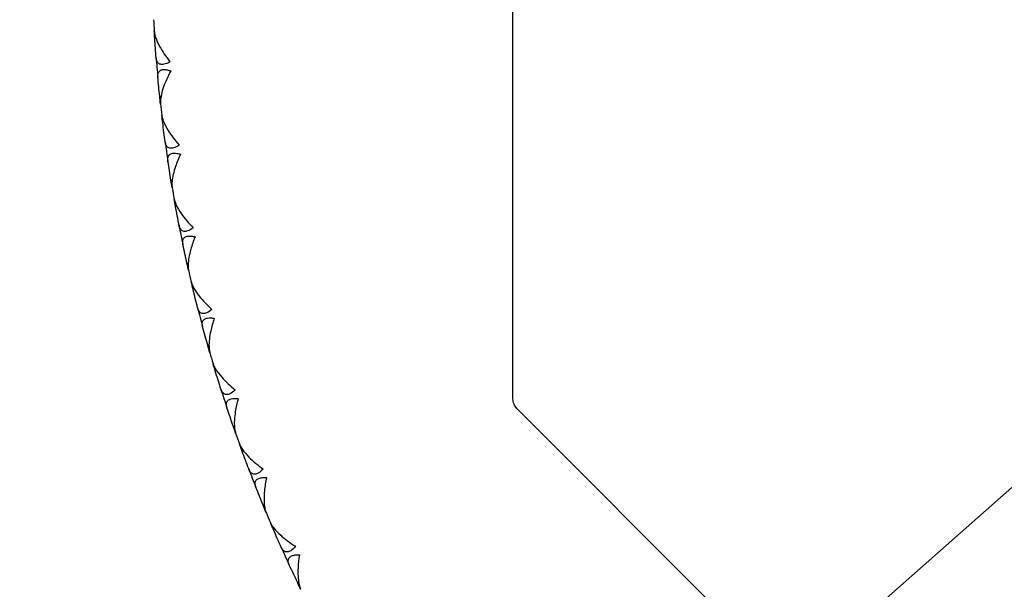
# Model space of a CAD drawing. Units: millimetres. Extents: x 28 to 1011, y 28 to 718.
# Drawn here: x 813 to 828, y 175 to 184 of the extents above; entities that cross this region are included whole.
import ezdxf

# ---------------------------------------------------------------- set-up
doc = ezdxf.new("R2010")
doc.units = ezdxf.units.MM
doc.header["$LTSCALE"] = 3.5
doc.layers.add('Dimension (ISO)', color=7, linetype='Continuous', lineweight=18, true_color=0x00003f)
doc.layers.add('Visible (ISO)', color=7, linetype='Continuous', lineweight=25, true_color=0x00003f)
doc.styles.add('Samuel Heath (ISO)', font='tahoma.ttf')
doc.dimstyles.new('Samuel Heath (ISO)', dxfattribs={"dimscale": 3.5, "dimtxt": 2.5, "dimasz": 2.5, "dimexe": 1, "dimexo": 1.5, "dimgap": 0.762, "dimtad": 0, "dimtih": 1, "dimtoh": 1, "dimrnd": 1e-08, "dimzin": 0, "dimdsep": 46, "dimtxsty": 'Samuel Heath (ISO)', "dimcen": 0.09, "dimdle": 10, "dimclrd": 256, "dimclre": 256, "dimclrt": 256, "dimazin": 0, "dimtfac": 1.2, "dimtmove": 0, "dimatfit": 3, "dimfxl": 0, "dimtolj": 1, "dimtzin": 0, "dimlwd": 15, "dimlwe": 15, "dimarcsym": 0})

# ---------------------------------------------------------------- blocks, each defined once
blk = doc.blocks.new('*D6')
at = {"layer": 'Defpoints', "color": 0, "transparency": 16777216}
for p in [(716.428, 204.197), (757.273, 165.886)]:
    blk.add_point(p, dxfattribs=at)
at = {"layer": 'Dimension (ISO)', "color": 176, "lineweight": 15, "true_color": 0x000080, "transparency": 16777216}
for p, q in [((722.81, 198.211), (750.891, 171.872)), ((757.273, 165.886), (807.374, 118.895)), ((807.374, 118.895), (816.124, 118.895))]:
    blk.add_line(p, q, dxfattribs=at)
at = {"layer": 'Dimension (ISO)', "color": 176, "true_color": 0x000080, "transparency": 16777216}
for points in [[(723.808, 199.275), (721.813, 197.147), (716.428, 204.197)], [(751.889, 172.936), (749.893, 170.809), (757.273, 165.886)]]:
    blk.add_solid(points, dxfattribs=at)
at = {"layer": 'Dimension (ISO)', "color": 176, "lineweight": 18, "true_color": 0x000080, "transparency": 16777216, "insert": (844.497, 132.071), "char_height": 8.75, "attachment_point": 2, "style": 'Samuel Heath (ISO)'}
blk.add_mtext('\\A1; ∅56.00\\P[∅2 3/16]', dxfattribs=at)
blk = doc.blocks.new('*D8')
at = {"layer": 'Defpoints', "color": 0, "transparency": 16777216}
for p in [(860.105, 205.541), (813.596, 164.542)]:
    blk.add_point(p, dxfattribs=at)
at = {"layer": 'Dimension (ISO)', "color": 176, "lineweight": 15, "true_color": 0x000080, "transparency": 16777216}
for p, q in [((860.105, 205.541), (917.138, 255.816)), ((917.138, 255.816), (925.888, 255.816)), ((820.16, 170.328), (853.542, 199.755))]:
    blk.add_line(p, q, dxfattribs=at)
at = {"layer": 'Dimension (ISO)', "color": 176, "true_color": 0x000080, "transparency": 16777216}
for points in [[(852.577, 200.849), (854.506, 198.661), (860.105, 205.541)], [(819.195, 171.422), (821.124, 169.235), (813.596, 164.542)]]:
    blk.add_solid(points, dxfattribs=at)
at = {"layer": 'Dimension (ISO)', "color": 176, "lineweight": 18, "true_color": 0x000080, "transparency": 16777216, "insert": (954.262, 268.831), "char_height": 8.75, "attachment_point": 2, "style": 'Samuel Heath (ISO)'}
blk.add_mtext('\\A1; \\P[∅2 7/16]', dxfattribs=at)

msp = doc.modelspace()

# ---------------------------------------------------------------- linework, layer by layer
at = {"layer": 'Visible (ISO)'}
for p, q in [((820.2256, 178.2382), (820.2256, 191.8451)), ((814.8988, 183.5872), (814.9131, 183.6034)), ((814.9722, 182.732), (814.9891, 182.7186)), ((815.0176, 182.3364), (815.031, 182.3533)), ((815.1397, 181.4868), (815.1574, 181.4743)), ((815.2076, 181.0944), (815.2201, 181.1121)), ((815.3781, 180.2531), (815.3964, 180.2417)), ((815.4683, 179.8653), (815.4797, 179.8836)), ((815.6865, 179.0351), (815.7055, 179.0247)), ((815.7987, 178.653), (815.809, 178.672)), ((829.9058, 168.4752), (820.2842, 178.0968)), ((816.0639, 177.8366), (816.0834, 177.8274)), ((816.1977, 177.4616), (816.207, 177.4811)), ((816.5091, 176.6617), (816.5292, 176.6536)), ((816.6641, 176.2949), (816.6723, 176.3149)), ((817.0207, 175.5141), (817.0412, 175.5071))]:
    msp.add_line(p, q, dxfattribs=at)
for radius, start, end in [(31, 36.24932, 323.75068), (28, 17.67224, 342.32776), (22, 183.05419, 183.48985), (22, 184.52692, 185.28985), (22, 186.32692, 186.76258), (22, 187.79964, 188.56258), (22, 189.59964, 190.03531), (22, 191.07237, 191.83531), (22, 192.87237, 193.30804), (22, 194.3451, 195.10804), (22, 196.1451, 196.58076), (22, 197.61783, 198.38076), (22, 199.41783, 199.85349), (22, 200.89055, 201.65349), (22, 202.69055, 203.12622), (22, 204.16328, 204.92622)]:
    msp.add_arc((836.8506, 185.0416), radius, start, end, dxfattribs=at)
for points, knots in [([(814.8914, 183.7025), (814.8915, 183.7017), (814.8915, 183.7008), (814.8917, 183.6988), (814.8918, 183.6977), (814.8921, 183.6934), (814.8924, 183.6904), (814.8936, 183.6804), (814.8947, 183.6735), (814.8995, 183.6483), (814.9045, 183.6295), (814.9251, 183.5666), (814.9463, 183.52), (815.0123, 183.3985), (815.0649, 183.3208), (815.1248, 183.2446)], [0.000001593, 0.000001593, 0.000001593, 0.000001593, 0.000430604, 0.000430604, 0.001050015, 0.001050015, 0.002630727, 0.002630727, 0.006119964, 0.006119964, 0.014954672, 0.014954672, 0.03485744, 0.03485744, 0.066149232, 0.066149232, 0.066149232, 0.066149232]), ([(815.1248, 183.2446), (815.0927, 183.2256), (815.0623, 183.2124), (815.015, 183.2027), (814.9973, 183.2028), (814.9643, 183.2117), (814.9506, 183.222), (814.9304, 183.2508), (814.9241, 183.2692), (814.9205, 183.2931), (814.9202, 183.296), (814.9197, 183.3001), (814.9196, 183.3011), (814.9195, 183.3028), (814.9194, 183.3033), (814.9193, 183.3043), (814.9193, 183.3048), (814.9193, 183.3052)], [0, 0, 0, 0, 0.013495316, 0.013495316, 0.023356981, 0.023356981, 0.034993473, 0.034993473, 0.046660381, 0.046660381, 0.048273088, 0.048273088, 0.048852595, 0.048852595, 0.04913346, 0.04913346, 0.049385542, 0.049385542, 0.049385542, 0.049385542]), ([(814.9443, 183.0134), (814.9443, 183.0142), (814.9442, 183.015), (814.944, 183.0169), (814.9439, 183.0181), (814.9437, 183.0221), (814.9435, 183.0249), (814.9433, 183.0336), (814.9434, 183.0394), (814.9448, 183.0581), (814.9474, 183.0702), (814.9582, 183.0964), (814.9684, 183.109), (814.9973, 183.1259), (815.0153, 183.1302), (815.0521, 183.1301), (815.0686, 183.1279), (815.1024, 183.12), (815.1192, 183.1148), (815.1365, 183.1081)], [0.000001593, 0.000001593, 0.000001593, 0.000001593, 0.000429218, 0.000429218, 0.001041774, 0.001041774, 0.002579549, 0.002579549, 0.005850695, 0.005850695, 0.013471161, 0.013471161, 0.024454096, 0.024454096, 0.035151815, 0.035151815, 0.042608784, 0.042608784, 0.049331656, 0.049331656, 0.049331656, 0.049331656]), ([(815.1365, 183.1081), (815.1045, 183.0488), (815.0761, 182.9894), (815.0191, 182.8492), (814.9973, 182.7743), (814.9839, 182.6834), (814.9822, 182.6568), (814.9836, 182.6295), (814.9838, 182.6265), (814.9841, 182.6222), (814.9842, 182.621), (814.9844, 182.6194), (814.9844, 182.6189), (814.9845, 182.618), (814.9846, 182.6176), (814.9846, 182.6172)], [0, 0, 0, 0, 0.021907933, 0.021907933, 0.053439935, 0.053439935, 0.067441287, 0.067441287, 0.069239737, 0.069239737, 0.069959208, 0.069959208, 0.070233394, 0.070233394, 0.070484353, 0.070484353, 0.070484353, 0.070484353]), ([(815.0037, 182.451), (815.0038, 182.4502), (815.0039, 182.4494), (815.0041, 182.4474), (815.0043, 182.4462), (815.0049, 182.442), (815.0054, 182.439), (815.0072, 182.4292), (815.0087, 182.4222), (815.0148, 182.3975), (815.0209, 182.3789), (815.0451, 182.3173), (815.0689, 182.272), (815.1418, 182.1545), (815.1987, 182.0799), (815.2628, 182.0072)], [0.000001593, 0.000001593, 0.000001593, 0.000001593, 0.000430604, 0.000430604, 0.001050015, 0.001050015, 0.002630727, 0.002630727, 0.006119964, 0.006119964, 0.014954672, 0.014954672, 0.03485744, 0.03485744, 0.066149232, 0.066149232, 0.066149232, 0.066149232]), ([(815.2628, 182.0072), (815.2319, 181.9864), (815.2023, 181.9716), (815.1556, 181.9592), (815.1379, 181.9582), (815.1045, 181.9653), (815.0902, 181.9747), (815.0684, 182.0023), (815.0611, 182.0204), (815.0561, 182.044), (815.0556, 182.0469), (815.0549, 182.0509), (815.0547, 182.052), (815.0545, 182.0536), (815.0544, 182.0541), (815.0543, 182.0551), (815.0542, 182.0556), (815.0542, 182.056)], [0, 0, 0, 0, 0.013495316, 0.013495316, 0.023356981, 0.023356981, 0.034993473, 0.034993473, 0.046660381, 0.046660381, 0.048273088, 0.048273088, 0.048852595, 0.048852595, 0.04913346, 0.04913346, 0.049385542, 0.049385542, 0.049385542, 0.049385542]), ([(815.0958, 181.7661), (815.0957, 181.7669), (815.0956, 181.7677), (815.0953, 181.7696), (815.0952, 181.7707), (815.0947, 181.7747), (815.0944, 181.7775), (815.0937, 181.7863), (815.0935, 181.792), (815.0938, 181.8108), (815.0956, 181.823), (815.105, 181.8498), (815.1144, 181.8629), (815.1423, 181.8815), (815.16, 181.8868), (815.1967, 181.8888), (815.2134, 181.8875), (815.2476, 181.8816), (815.2646, 181.8773), (815.2823, 181.8717)], [0.000001593, 0.000001593, 0.000001593, 0.000001593, 0.000429218, 0.000429218, 0.001041774, 0.001041774, 0.002579549, 0.002579549, 0.005850695, 0.005850695, 0.013471161, 0.013471161, 0.024454096, 0.024454096, 0.035151815, 0.035151815, 0.042608784, 0.042608784, 0.049331656, 0.049331656, 0.049331656, 0.049331656]), ([(815.2823, 181.8717), (815.2537, 181.8106), (815.2288, 181.7497), (815.1798, 181.6064), (815.1623, 181.5304), (815.1542, 181.4389), (815.154, 181.4123), (815.1569, 181.3851), (815.1573, 181.382), (815.1579, 181.3778), (815.1581, 181.3766), (815.1583, 181.375), (815.1584, 181.3746), (815.1586, 181.3737), (815.1586, 181.3733), (815.1587, 181.3729)], [0, 0, 0, 0, 0.021907933, 0.021907933, 0.053439935, 0.053439935, 0.067441287, 0.067441287, 0.069239737, 0.069239737, 0.069959208, 0.069959208, 0.070233394, 0.070233394, 0.070484353, 0.070484353, 0.070484353, 0.070484353]), ([(815.1872, 181.208), (815.1874, 181.2072), (815.1875, 181.2064), (815.1879, 181.2045), (815.1881, 181.2033), (815.1889, 181.1991), (815.1896, 181.1961), (815.1919, 181.1864), (815.1938, 181.1796), (815.2014, 181.1552), (815.2085, 181.137), (815.2362, 181.0769), (815.2625, 181.033), (815.342, 180.9199), (815.4031, 180.8486), (815.4713, 180.7798)], [0.000001593, 0.000001593, 0.000001593, 0.000001593, 0.000430604, 0.000430604, 0.001050015, 0.001050015, 0.002630727, 0.002630727, 0.006119964, 0.006119964, 0.014954672, 0.014954672, 0.03485744, 0.03485744, 0.066149232, 0.066149232, 0.066149232, 0.066149232]), ([(815.4713, 180.7798), (815.4416, 180.7572), (815.4129, 180.7407), (815.3669, 180.7256), (815.3494, 180.7237), (815.3156, 180.7288), (815.3007, 180.7374), (815.2774, 180.7638), (815.2691, 180.7814), (815.2628, 180.8046), (815.2621, 180.8075), (815.2612, 180.8115), (815.261, 180.8125), (815.2606, 180.8141), (815.2605, 180.8146), (815.2603, 180.8156), (815.2602, 180.8161), (815.2602, 180.8166)], [0, 0, 0, 0, 0.013495316, 0.013495316, 0.023356981, 0.023356981, 0.034993473, 0.034993473, 0.046660381, 0.046660381, 0.048273088, 0.048273088, 0.048852595, 0.048852595, 0.04913346, 0.04913346, 0.049385542, 0.049385542, 0.049385542, 0.049385542]), ([(815.3183, 180.5295), (815.3182, 180.5303), (815.318, 180.531), (815.3176, 180.533), (815.3174, 180.5341), (815.3167, 180.538), (815.3162, 180.5408), (815.315, 180.5495), (815.3145, 180.5553), (815.3137, 180.574), (815.3149, 180.5863), (815.3226, 180.6136), (815.3313, 180.6272), (815.3581, 180.6473), (815.3755, 180.6536), (815.4121, 180.6577), (815.4288, 180.6574), (815.4632, 180.6535), (815.4805, 180.6501), (815.4985, 180.6455)], [0.000001593, 0.000001593, 0.000001593, 0.000001593, 0.000429218, 0.000429218, 0.001041774, 0.001041774, 0.002579549, 0.002579549, 0.005850695, 0.005850695, 0.013471161, 0.013471161, 0.024454096, 0.024454096, 0.035151815, 0.035151815, 0.042608785, 0.042608785, 0.049331656, 0.049331656, 0.049331656, 0.049331656]), ([(815.4985, 180.6455), (815.4734, 180.5829), (815.452, 180.5207), (815.4113, 180.3749), (815.3982, 180.298), (815.3953, 180.2062), (815.3966, 180.1795), (815.401, 180.1526), (815.4016, 180.1496), (815.4024, 180.1454), (815.4027, 180.1442), (815.403, 180.1426), (815.4031, 180.1421), (815.4033, 180.1413), (815.4034, 180.1409), (815.4035, 180.1405)], [0, 0, 0, 0, 0.021907933, 0.021907933, 0.053439935, 0.053439935, 0.067441287, 0.067441287, 0.069239737, 0.069239737, 0.069959208, 0.069959208, 0.070233394, 0.070233394, 0.070484353, 0.070484353, 0.070484353, 0.070484353]), ([(815.4414, 179.9775), (815.4416, 179.9768), (815.4418, 179.976), (815.4423, 179.974), (815.4426, 179.9729), (815.4436, 179.9688), (815.4445, 179.9658), (815.4473, 179.9562), (815.4496, 179.9495), (815.4586, 179.9256), (815.4667, 179.9079), (815.4978, 179.8495), (815.5266, 179.8071), (815.6124, 179.6987), (815.6775, 179.631), (815.7495, 179.5662)], [0.000001593, 0.000001593, 0.000001593, 0.000001593, 0.000430604, 0.000430604, 0.001050015, 0.001050015, 0.002630727, 0.002630727, 0.006119964, 0.006119964, 0.014954672, 0.014954672, 0.03485744, 0.03485744, 0.066149232, 0.066149232, 0.066149232, 0.066149232]), ([(815.7495, 179.5662), (815.7211, 179.542), (815.6934, 179.5238), (815.6483, 179.5062), (815.6309, 179.5033), (815.5969, 179.5064), (815.5816, 179.5142), (815.5568, 179.5392), (815.5475, 179.5562), (815.5399, 179.5791), (815.539, 179.5819), (815.5379, 179.5859), (815.5376, 179.5869), (815.5372, 179.5885), (815.5371, 179.589), (815.5368, 179.59), (815.5367, 179.5904), (815.5366, 179.5909)], [0, 0, 0, 0, 0.013495316, 0.013495316, 0.023356981, 0.023356981, 0.034993473, 0.034993473, 0.046660381, 0.046660381, 0.048273088, 0.048273088, 0.048852595, 0.048852595, 0.04913346, 0.04913346, 0.049385542, 0.049385542, 0.049385542, 0.049385542]), ([(815.611, 179.3076), (815.6108, 179.3083), (815.6106, 179.3091), (815.6101, 179.311), (815.6098, 179.3121), (815.6089, 179.316), (815.6083, 179.3188), (815.6066, 179.3274), (815.6057, 179.3331), (815.6039, 179.3517), (815.6044, 179.3641), (815.6105, 179.3918), (815.6185, 179.4059), (815.644, 179.4275), (815.661, 179.4348), (815.6973, 179.441), (815.714, 179.4416), (815.7486, 179.4396), (815.7661, 179.4373), (815.7843, 179.4337)], [0.000001593, 0.000001593, 0.000001593, 0.000001593, 0.000429218, 0.000429218, 0.001041774, 0.001041774, 0.002579549, 0.002579549, 0.005850695, 0.005850695, 0.013471161, 0.013471161, 0.024454096, 0.024454096, 0.035151815, 0.035151815, 0.042608785, 0.042608785, 0.049331656, 0.049331656, 0.049331656, 0.049331656]), ([(815.7843, 179.4337), (815.7628, 179.3698), (815.745, 179.3064), (815.7127, 179.1585), (815.704, 179.081), (815.7063, 178.9892), (815.7091, 178.9627), (815.7151, 178.936), (815.7159, 178.933), (815.7169, 178.9289), (815.7173, 178.9278), (815.7177, 178.9262), (815.7178, 178.9257), (815.7181, 178.9249), (815.7182, 178.9245), (815.7183, 178.9241)], [0, 0, 0, 0, 0.021907933, 0.021907933, 0.053439935, 0.053439935, 0.067441287, 0.067441287, 0.069239737, 0.069239737, 0.069959208, 0.069959208, 0.070233394, 0.070233394, 0.070484353, 0.070484353, 0.070484353, 0.070484353]), ([(815.7654, 178.7636), (815.7657, 178.7628), (815.7659, 178.762), (815.7665, 178.7601), (815.7668, 178.759), (815.7682, 178.7549), (815.7692, 178.752), (815.7726, 178.7426), (815.7752, 178.7361), (815.7855, 178.7127), (815.7947, 178.6955), (815.829, 178.6389), (815.8602, 178.5983), (815.952, 178.4949), (816.0209, 178.4311), (816.0965, 178.3705)], [0.000001593, 0.000001593, 0.000001593, 0.000001593, 0.000430604, 0.000430604, 0.001050015, 0.001050015, 0.002630727, 0.002630727, 0.006119964, 0.006119964, 0.014954672, 0.014954672, 0.03485744, 0.03485744, 0.066149232, 0.066149232, 0.066149232, 0.066149232]), ([(816.0965, 178.3705), (816.0695, 178.3447), (816.0429, 178.325), (815.9989, 178.3048), (815.9817, 178.3009), (815.9476, 178.3021), (815.9318, 178.309), (815.9057, 178.3325), (815.8954, 178.349), (815.8865, 178.3714), (815.8855, 178.3742), (815.8841, 178.378), (815.8838, 178.3791), (815.8833, 178.3806), (815.8831, 178.3811), (815.8828, 178.3821), (815.8827, 178.3825), (815.8825, 178.383)], [0, 0, 0, 0, 0.013495316, 0.013495316, 0.023356981, 0.023356981, 0.034993473, 0.034993473, 0.046660381, 0.046660381, 0.048273088, 0.048273088, 0.048852595, 0.048852595, 0.04913346, 0.04913346, 0.049385542, 0.049385542, 0.049385542, 0.049385542]), ([(815.973, 178.1044), (815.9728, 178.1051), (815.9725, 178.1059), (815.9719, 178.1078), (815.9716, 178.1089), (815.9704, 178.1127), (815.9696, 178.1154), (815.9674, 178.1239), (815.9663, 178.1296), (815.9634, 178.1481), (815.9631, 178.1604), (815.9677, 178.1884), (815.9748, 178.203), (815.9991, 178.226), (816.0157, 178.2343), (816.0515, 178.2425), (816.0682, 178.2441), (816.1028, 178.2441), (816.1204, 178.2427), (816.1388, 178.2402)], [0.000001593, 0.000001593, 0.000001593, 0.000001593, 0.000429218, 0.000429218, 0.001041774, 0.001041774, 0.002579549, 0.002579549, 0.005850695, 0.005850695, 0.013471161, 0.013471161, 0.024454096, 0.024454096, 0.035151815, 0.035151815, 0.042608784, 0.042608784, 0.049331656, 0.049331656, 0.049331656, 0.049331656]), ([(816.1388, 178.2402), (816.121, 178.1751), (816.1068, 178.1109), (816.083, 177.9614), (816.0787, 177.8835), (816.0863, 177.792), (816.0906, 177.7657), (816.0982, 177.7394), (816.0991, 177.7365), (816.1004, 177.7324), (816.1008, 177.7313), (816.1013, 177.7297), (816.1014, 177.7293), (816.1017, 177.7284), (816.1019, 177.728), (816.102, 177.7276)], [0, 0, 0, 0, 0.021907933, 0.021907933, 0.053439935, 0.053439935, 0.067441287, 0.067441287, 0.069239737, 0.069239737, 0.069959208, 0.069959208, 0.070233394, 0.070233394, 0.070484353, 0.070484353, 0.070484353, 0.070484353]), ([(820.2842, 178.0968), (820.2841, 178.0968), (820.2841, 178.0969), (820.2653, 178.1157), (820.2505, 178.1385), (820.2409, 178.1616), (820.2313, 178.1848), (820.2257, 178.2114), (820.2256, 178.238), (820.2256, 178.2381), (820.2256, 178.2382)], [0.114493125, 0.114493125, 0.114493125, 0.114493125, 0.114517138, 0.114517138, 0.122041374, 0.122041374, 0.122041374, 0.129565611, 0.129565611, 0.129589623, 0.129589623, 0.129589623, 0.129589623]), ([(816.1582, 177.5701), (816.1585, 177.5693), (816.1588, 177.5686), (816.1595, 177.5667), (816.1599, 177.5656), (816.1614, 177.5616), (816.1626, 177.5588), (816.1666, 177.5496), (816.1696, 177.5432), (816.1812, 177.5204), (816.1913, 177.5038), (816.2288, 177.4493), (816.2623, 177.4105), (816.3599, 177.3125), (816.4322, 177.2528), (816.5111, 177.1965)], [0.000001593, 0.000001593, 0.000001593, 0.000001593, 0.000430604, 0.000430604, 0.001050015, 0.001050015, 0.002630727, 0.002630727, 0.006119964, 0.006119964, 0.014954672, 0.014954672, 0.03485744, 0.03485744, 0.066149232, 0.066149232, 0.066149232, 0.066149232]), ([(816.5111, 177.1965), (816.4857, 177.1693), (816.4602, 177.1481), (816.4175, 177.1254), (816.4006, 177.1205), (816.3664, 177.1198), (816.3503, 177.1257), (816.3229, 177.1477), (816.3117, 177.1636), (816.3015, 177.1855), (816.3003, 177.1882), (816.2987, 177.192), (816.2983, 177.193), (816.2977, 177.1945), (816.2975, 177.195), (816.2972, 177.1959), (816.297, 177.1963), (816.2968, 177.1968)], [0, 0, 0, 0, 0.013495316, 0.013495316, 0.023356981, 0.023356981, 0.034993473, 0.034993473, 0.046660381, 0.046660381, 0.048273088, 0.048273088, 0.048852595, 0.048852595, 0.04913346, 0.04913346, 0.049385542, 0.049385542, 0.049385542, 0.049385542]), ([(816.4031, 176.9238), (816.4028, 176.9246), (816.4025, 176.9253), (816.4018, 176.9271), (816.4014, 176.9282), (816.4, 176.932), (816.3991, 176.9347), (816.3964, 176.943), (816.3949, 176.9486), (816.391, 176.9669), (816.39, 176.9792), (816.393, 177.0074), (816.3993, 177.0224), (816.4222, 177.0467), (816.4383, 177.0559), (816.4736, 177.0662), (816.4901, 177.0687), (816.5247, 177.0707), (816.5423, 177.0704), (816.5608, 177.0689)], [0.000001593, 0.000001593, 0.000001593, 0.000001593, 0.000429218, 0.000429218, 0.001041774, 0.001041774, 0.002579549, 0.002579549, 0.005850695, 0.005850695, 0.013471161, 0.013471161, 0.024454096, 0.024454096, 0.035151815, 0.035151815, 0.042608784, 0.042608784, 0.049331656, 0.049331656, 0.049331656, 0.049331656]), ([(816.5608, 177.0689), (816.5468, 177.0029), (816.5363, 176.938), (816.5211, 176.7873), (816.5212, 176.7094), (816.5341, 176.6184), (816.5399, 176.5924), (816.5489, 176.5666), (816.55, 176.5637), (816.5515, 176.5597), (816.5519, 176.5586), (816.5526, 176.5571), (816.5527, 176.5566), (816.5531, 176.5558), (816.5532, 176.5554), (816.5534, 176.5551)], [0, 0, 0, 0, 0.021907933, 0.021907933, 0.053439935, 0.053439935, 0.067441287, 0.067441287, 0.069239737, 0.069239737, 0.069959208, 0.069959208, 0.070233394, 0.070233394, 0.070484353, 0.070484353, 0.070484353, 0.070484353]), ([(816.6185, 176.401), (816.6188, 176.4002), (816.6192, 176.3995), (816.62, 176.3976), (816.6204, 176.3966), (816.6222, 176.3927), (816.6235, 176.3899), (816.628, 176.381), (816.6314, 176.3748), (816.6443, 176.3527), (816.6554, 176.3367), (816.6959, 176.2844), (816.7315, 176.2476), (816.8345, 176.1553), (816.9102, 176.0998), (816.9922, 176.0482)], [0.000001593, 0.000001593, 0.000001593, 0.000001593, 0.000430604, 0.000430604, 0.001050015, 0.001050015, 0.002630727, 0.002630727, 0.006119964, 0.006119964, 0.014954672, 0.014954672, 0.03485744, 0.03485744, 0.066149232, 0.066149232, 0.066149232, 0.066149232]), ([(816.9922, 176.0482), (816.9684, 176.0195), (816.9441, 175.9969), (816.9028, 175.9718), (816.8861, 175.9659), (816.8521, 175.9633), (816.8357, 175.9683), (816.807, 175.9887), (816.7949, 176.0039), (816.7835, 176.0252), (816.7822, 176.0278), (816.7804, 176.0315), (816.7799, 176.0325), (816.7792, 176.0339), (816.779, 176.0344), (816.7786, 176.0353), (816.7784, 176.0358), (816.7782, 176.0362)], [0, 0, 0, 0, 0.013495316, 0.013495316, 0.023356981, 0.023356981, 0.034993473, 0.034993473, 0.046660381, 0.046660381, 0.048273088, 0.048273088, 0.048852595, 0.048852595, 0.04913346, 0.04913346, 0.049385542, 0.049385542, 0.049385542, 0.049385542]), ([(816.8999, 175.7697), (816.8996, 175.7705), (816.8992, 175.7712), (816.8984, 175.773), (816.898, 175.774), (816.8964, 175.7777), (816.8953, 175.7803), (816.8921, 175.7885), (816.8903, 175.794), (816.8853, 175.812), (816.8837, 175.8243), (816.885, 175.8526), (816.8904, 175.8679), (816.9119, 175.8935), (816.9275, 175.9036), (816.9622, 175.9159), (816.9785, 175.9194), (817.0129, 175.9233), (817.0305, 175.924), (817.0491, 175.9236)], [0.000001593, 0.000001593, 0.000001593, 0.000001593, 0.000429218, 0.000429218, 0.001041774, 0.001041774, 0.002579549, 0.002579549, 0.005850695, 0.005850695, 0.013471161, 0.013471161, 0.024454096, 0.024454096, 0.035151815, 0.035151815, 0.042608785, 0.042608785, 0.049331656, 0.049331656, 0.049331656, 0.049331656]), ([(817.0491, 175.9236), (817.0388, 175.8569), (817.0321, 175.7915), (817.0255, 175.6402), (817.0301, 175.5624), (817.0481, 175.4723), (817.0554, 175.4466), (817.0658, 175.4214), (817.0671, 175.4186), (817.0688, 175.4147), (817.0693, 175.4136), (817.07, 175.4121), (817.0702, 175.4117), (817.0706, 175.4109), (817.0708, 175.4105), (817.071, 175.4102)], [0, 0, 0, 0, 0.021907933, 0.021907933, 0.053439935, 0.053439935, 0.067441287, 0.067441287, 0.069239737, 0.069239737, 0.069959208, 0.069959208, 0.070233394, 0.070233394, 0.070484353, 0.070484353, 0.070484353, 0.070484353])]:
    msp.add_open_spline(points, degree=3, knots=knots, dxfattribs=at)
for points in [[(814.8988, 183.5872), (814.8962, 183.6256), (814.8938, 183.664), (814.8914, 183.7025)], [(814.9193, 183.3052), (814.9118, 183.3992), (814.905, 183.4932), (814.8988, 183.5872)], [(814.9722, 182.732), (814.9623, 182.8257), (814.953, 182.9195), (814.9443, 183.0134)], [(814.9846, 182.6172), (814.9804, 182.6555), (814.9762, 182.6937), (814.9722, 182.732)], [(815.0176, 182.3364), (815.0129, 182.3746), (815.0082, 182.4128), (815.0037, 182.451)], [(815.0542, 182.056), (815.0414, 182.1494), (815.0292, 182.2429), (815.0176, 182.3364)], [(815.1397, 181.4868), (815.1245, 181.5798), (815.1099, 181.6729), (815.0958, 181.7661)], [(815.1587, 181.3729), (815.1523, 181.4108), (815.146, 181.4488), (815.1397, 181.4868)], [(815.2076, 181.0944), (815.2007, 181.1323), (815.1939, 181.1701), (815.1872, 181.208)], [(815.2602, 180.8166), (815.2421, 180.9091), (815.2245, 181.0017), (815.2076, 181.0944)], [(815.3781, 180.2531), (815.3576, 180.3451), (815.3377, 180.4372), (815.3183, 180.5295)], [(815.4035, 180.1405), (815.3949, 180.178), (815.3865, 180.2155), (815.3781, 180.2531)], [(815.4683, 179.8653), (815.4592, 179.9027), (815.4503, 179.9401), (815.4414, 179.9775)], [(815.5366, 179.5909), (815.5132, 179.6822), (815.4905, 179.7737), (815.4683, 179.8653)], [(815.6865, 179.0351), (815.6607, 179.1257), (815.6356, 179.2166), (815.611, 179.3076)], [(815.7183, 178.9241), (815.7076, 178.9611), (815.697, 178.9981), (815.6865, 179.0351)], [(815.7987, 178.653), (815.7875, 178.6898), (815.7764, 178.7267), (815.7654, 178.7636)], [(815.8825, 178.383), (815.854, 178.4728), (815.826, 178.5628), (815.7987, 178.653)], [(816.0639, 177.8366), (816.033, 177.9257), (816.0027, 178.0149), (815.973, 178.1044)], [(816.102, 177.7276), (816.0892, 177.7639), (816.0765, 177.8003), (816.0639, 177.8366)], [(816.1977, 177.4616), (816.1845, 177.4977), (816.1713, 177.5339), (816.1582, 177.5701)], [(816.2968, 177.1968), (816.2632, 177.2848), (816.2302, 177.3731), (816.1977, 177.4616)], [(816.5091, 176.6617), (816.4732, 176.7488), (816.4379, 176.8362), (816.4031, 176.9238)], [(816.5534, 176.5551), (816.5385, 176.5906), (816.5238, 176.6261), (816.5091, 176.6617)], [(816.6641, 176.2949), (816.6488, 176.3302), (816.6336, 176.3656), (816.6185, 176.401)], [(816.7782, 176.0362), (816.7396, 176.1222), (816.7016, 176.2084), (816.6641, 176.2949)], [(817.0207, 175.5141), (816.9799, 175.599), (816.9396, 175.6843), (816.8999, 175.7697)], [(817.071, 175.4102), (817.0541, 175.4448), (817.0374, 175.4794), (817.0207, 175.5141)]]:
    msp.add_open_spline(points, degree=3, dxfattribs=at)

# ---------------------------------------------------------------- dimensions: what is measured, and where the dimension line sits
at = {"layer": 'Dimension (ISO)', "color": 176, "lineweight": 18, "true_color": 0x000080}
for p1, p2, text, picture, middle in [((813.5959, 164.5424), (860.1053, 205.5409), ' \\X[∅2 7/16]', '*D8', (954.2617, 255.8159)), ((716.4281, 204.1968), (757.2731, 165.8864), ' <>\\X[∅2 3/16]', '*D6', (844.497, 118.8949))]:
    dim = msp.add_diameter_dim_2p(p1=p1, p2=p2, text=text, dimstyle='Samuel Heath (ISO)', override={"dimgap": 0.762, "dimdec": 2, "dimlfac": 1, "dimpost": '\\X', "dimtol": 0, "dimlim": 0, "dimtp": 0, "dimtm": 0, "dimtdec": 2, "dimatfit": 2, "dimtvp": -0.25}, dxfattribs=at)
    dim.commit()
    dim.dimension.update_dxf_attribs({"geometry": picture, "text_midpoint": middle, "dimtype": 163})

doc.saveas('drawing.dxf')
